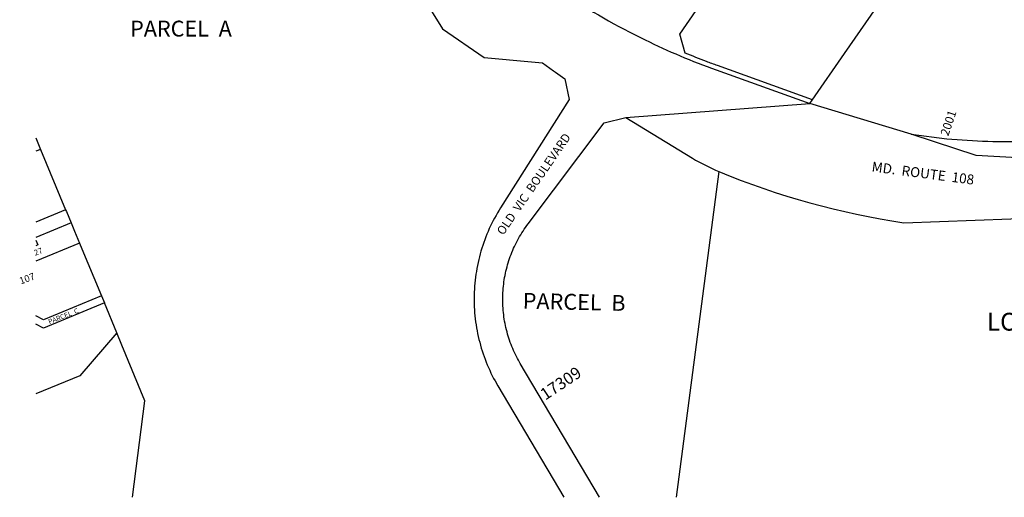
# Model space of a CAD drawing. Units: inches. Extents: x 1297728 to 1303813, y 537437 to 541492.
# Drawn here: x 1297732 to 1299692, y 537449 to 538400 of the extents above; entities that cross this region are included whole.
import ezdxf

# ---------------------------------------------------------------- set-up
doc = ezdxf.new("R2010")
doc.units = ezdxf.units.IN
doc.header["$MEASUREMENT"] = 0
for name, color, linetype, true_color in [('Addresses', 7, 'Continuous', 0x1dbf53), ('Lot-Block-Parcel Text', 7, 'Continuous', 0x1dbf53), ('Parcel Boundaries', 7, 'Continuous', 0x1dbf53), ('Street Names', 7, 'Continuous', 0x1dbf53), ('Street ROW', 7, 'Continuous', 0x1dbf53)]:
    doc.layers.add(name, color=color, linetype=linetype, true_color=true_color)
doc.styles.add('Arial', font='txt')

msp = doc.modelspace()

# ---------------------------------------------------------------- linework, layer by layer
at = {"layer": 'Parcel Boundaries'}
for p, q in [((1297764.3, 538164.7), (1297774, 538141.5)), ((1297774, 538141.5), (1297764.3, 538137.6)), ((1299124.1, 538097.4), (1299039.3, 537448.9)), ((1297823.8, 538021.3), (1297764.3, 537996.6)), ((1297834.6, 537995.3), (1297764.3, 537966.1)), ((1297764.3, 537960.5), (1297768.2, 537951.2)), ((1297851.4, 537954.8), (1297764.3, 537918.7)), ((1297852.9, 537951.2), (1297895.1, 537849.6)), ((1297768.2, 537951.2), (1297764.3, 537949.6)), ((1297900.8, 537835.7), (1297779.7, 537785.5)), ((1297895.1, 537849.6), (1297779.9, 537801.8)), ((1297895.1, 537849.6), (1297900.8, 537835.7)), ((1297925.4, 537776.4), (1297900.8, 537835.7)), ((1297779.9, 537801.8), (1297764.3, 537809.9)), ((1297779.7, 537785.5), (1297764.3, 537793.4)), ((1297925.4, 537776.4), (1297851.8, 537690.9)), ((1297851.8, 537690.9), (1297764.3, 537654.6)), ((1297956.7, 537449), (1297981.7, 537640.6))]:
    msp.add_line(p, q, dxfattribs=at)
for points in [[(1299310, 538239.6), (1299374.2, 538332.1), (1299718.7, 538828.3)], [(1297774, 538141.5), (1297823.8, 538021.3), (1297825.3, 538017.7)], [(1297825.3, 538017.7), (1297829.9, 538006.6), (1297834.6, 537995.3), (1297835.3, 537993.7), (1297836.1, 537991.7)], [(1297836.1, 537991.7), (1297841.4, 537978.9), (1297851.4, 537954.8), (1297852.9, 537951.2)], [(1297981.7, 537640.6), (1297935.7, 537751.6), (1297925.4, 537776.4)]]:
    msp.add_lwpolyline(points, dxfattribs=at)
at = {"layer": 'Street ROW'}
msp.add_line((1298939, 538204.7), (1299305.1, 538232.6), dxfattribs=at)
for points in [[(1297764.4, 538728.1), (1297773.7, 538736.3), (1297848.7, 538753.4), (1297916.6, 538810.8), (1297957.3, 538845.2), (1298533.7, 538447), (1298573.6, 538381.7), (1298657, 538324.6), (1298751, 538315.8)], [(1298751, 538315.8), (1298772.8, 538313.7), (1298794.7, 538297.8), (1298799, 538294.9), (1298817.5, 538282), (1298825.7, 538240.5), (1298689.5, 538025.3), (1298686.4, 538020.3), (1298683.3, 538015.2), (1298680.4, 538010), (1298677.5, 538004.8), (1298674.7, 537999.6), (1298672.1, 537994.3), (1298669.5, 537989), (1298667, 537983.6), (1298664.6, 537978.1), (1298662.3, 537972.7), (1298660.1, 537967.2), (1298658, 537961.6), (1298655.9, 537956), (1298654, 537950.4), (1298652.2, 537944.8), (1298650.5, 537939.1), (1298648.9, 537933.4), (1298647.4, 537927.6), (1298645.9, 537921.9), (1298644.6, 537916.1), (1298643.4, 537910.3), (1298642.3, 537904.5), (1298641.3, 537898.6), (1298640.4, 537892.7), (1298639.6, 537886.9), (1298638.9, 537881), (1298638.2, 537875.1), (1298637.8, 537869.2), (1298637.4, 537863.2), (1298637.1, 537857.3), (1298636.9, 537851.4), (1298636.8, 537845.4), (1298636.8, 537839.5), (1298636.9, 537833.6), (1298637.1, 537827.7), (1298637.5, 537821.7), (1298637.9, 537815.8), (1298638.4, 537809.9), (1298639.1, 537804), (1298639.8, 537798.1), (1298640.7, 537792.2), (1298641.6, 537786.4), (1298642.7, 537780.5), (1298643.8, 537774.7), (1298645.1, 537768.9), (1298646.4, 537763.1), (1298647.9, 537757.4), (1298649.4, 537751.7), (1298651.1, 537746), (1298652.8, 537740.3), (1298654.7, 537734.7), (1298656.6, 537729), (1298658.7, 537723.5), (1298660.8, 537717.9), (1298663.1, 537712.4), (1298665.4, 537707), (1298667.8, 537701.6), (1298670.3, 537696.2), (1298673, 537690.9), (1298675.7, 537685.6), (1298678.5, 537680.4), (1298684.2, 537670.4), (1298815.2, 537448.9)]]:
    msp.add_lwpolyline(points, dxfattribs=at)
for points in [[(1299310, 538239.6), (1299310.4, 538240.3), (1299121.5, 538308.2, -0.004361), (1299099.1, 538316.4, -0.008341), (1299056.8, 538333.3), (1299046, 538370.8), (1299079.1, 538417.6), (1299116.2, 538470), (1299227.9, 538628.2, 0.01138), (1299233, 538635.7, 0.011948), (1299238, 538643.9, 0.056622), (1299255.9, 538685.3, 0.011679), (1299258.4, 538694.3, 0.016757), (1299261.3, 538707.4)], [(1298628.5, 538590.7), (1298621.9, 538580.7), (1298644.2, 538565.9), (1298815, 538452.2, 0.033189), (1298977, 538359.4, 0.027265), (1299118.4, 538299.6), (1299305.1, 538232.6)], [(1300362.7, 538365.3), (1300356.5, 538359.7), (1300194.1, 538211, -0.013852), (1300176.2, 538195.3, -0.024139), (1300143.3, 538170.7, -0.086015), (1300010.7, 538111.1, -0.006228), (1300000.4, 538108.6), (1299636.2, 538129.5), (1299553.3, 538156.5), (1299506.8, 538171.6), (1299305.1, 538232.6), (1299310, 538239.6)], [(1299506.8, 538171.6), (1299577.6, 538162.7, 0.029666), (1299741, 538157.4, 0.073802), (1299993.7, 538201.8), (1300128.4, 538242.6), (1300150.4, 538255.9), (1300347.3, 538373.5), (1300356.5, 538359.7)], [(1298886.3, 537448.9), (1298728.7, 537715.4), (1298725.1, 537721.6), (1298723.1, 537725.4), (1298721, 537729.3), (1298719.1, 537733.2), (1298717.2, 537737.1), (1298715.4, 537741.1), (1298713.7, 537745.1), (1298712, 537749.1), (1298710.4, 537753.2), (1298708.9, 537757.3), (1298707.4, 537761.4), (1298706, 537765.5), (1298704.7, 537769.7), (1298703.5, 537773.9), (1298702.3, 537778.1), (1298701.2, 537782.3), (1298700.2, 537786.6), (1298699.3, 537790.8), (1298698.4, 537795.1), (1298697.6, 537799.4), (1298696.9, 537803.7), (1298696.2, 537808), (1298695.7, 537812.3), (1298695.2, 537816.7), (1298694.8, 537821), (1298694.4, 537825.4), (1298694.2, 537829.7), (1298694, 537834.1), (1298693.9, 537838.4), (1298693.8, 537842.8), (1298693.9, 537847.2), (1298694, 537851.5), (1298694.2, 537855.9), (1298694.4, 537860.2), (1298694.8, 537864.6), (1298695.2, 537868.9), (1298695.7, 537873.3), (1298696.3, 537877.6), (1298696.9, 537881.9), (1298697.6, 537886.2), (1298698.4, 537890.5), (1298699.3, 537894.8), (1298700.2, 537899), (1298701.3, 537903.3), (1298702.4, 537907.5), (1298703.5, 537911.7), (1298704.8, 537915.9), (1298706.1, 537920.1), (1298707.5, 537924.2), (1298708.9, 537928.3), (1298710.4, 537932.4), (1298712, 537936.4), (1298713.7, 537940.5), (1298715.5, 537944.5), (1298717.3, 537948.4), (1298719.1, 537952.4), (1298721.1, 537956.3), (1298723.1, 537960.2), (1298725.2, 537964), (1298727.3, 537967.8), (1298729.6, 537971.6), (1298731.8, 537975.3), (1298734.2, 537978.9), (1298736.6, 537982.6), (1298739.1, 537986.2), (1298741.6, 537989.7), (1298744.2, 537993.2), (1298896, 538194.6), (1298939, 538204.7), (1299071.3, 538123.9, 0.035728), (1299124.1, 538097.4)], [(1299124.1, 538097.4, 0.061879), (1299492.1, 537995.5), (1299705.2, 538003), (1299812.8, 538009.1), (1299817.7, 538009.7), (1299929.8, 538022.5), (1299932.7, 538021.1), (1300114.1, 537928.4), (1300131.8, 537892.4), (1300112.7, 537789.4), (1300088.7, 537664.7), (1300071.3, 537559.1), (1300056, 537448.8)]]:
    msp.add_lwpolyline(points, format="xyb", dxfattribs=at)

# ---------------------------------------------------------------- texts
at = {"layer": 'Addresses', "color": 18, "true_color": 0x000000, "style": 'Arial'}
for s, height, rotation, p in [('2001', 17.04, 71.2147, (1299580.6, 538166.8)), ('107', 13.81, 20.1395, (1297734.6, 537872.4)), ('17309', 23.67, 33.7762, (1298778.6, 537641.1))]:
    msp.add_text(s, height=height, rotation=rotation, dxfattribs=at).set_placement(p)
at = {"layer": 'Lot-Block-Parcel Text', "color": 14, "true_color": 0xa80000, "style": 'Arial'}
for s, height, p in [('PARCEL  A', 31.56, (1297952.1, 538366.1)), ('LOT  2', 35.5, (1299657.5, 537780.6))]:
    msp.add_text(s, height=height, dxfattribs=at).set_placement(p)
for s, height, rotation, p in [('27', 11.36, 20.0699, (1297763.2, 537929.6)), ('PARCEL  B', 31.56, -1.327, (1298733.3, 537824.4)), ('PARCEL  C', 9.86, 21.5352, (1297791.5, 537793.2))]:
    msp.add_text(s, height=height, rotation=rotation, dxfattribs=at).set_placement(p)
at = {"layer": 'Street Names', "color": 18, "true_color": 0x000000, "style": 'Arial'}
for s, height, rotation, p in [('OLD  VIC  BOULEVARD', 17.257, 55.4602, (1298694.8, 537969.3)), ('MD.  ROUTE  108', 19.722, -7.4315, (1299427.3, 538097.6))]:
    msp.add_text(s, height=height, rotation=rotation, dxfattribs=at).set_placement(p)

doc.saveas('drawing.dxf')
